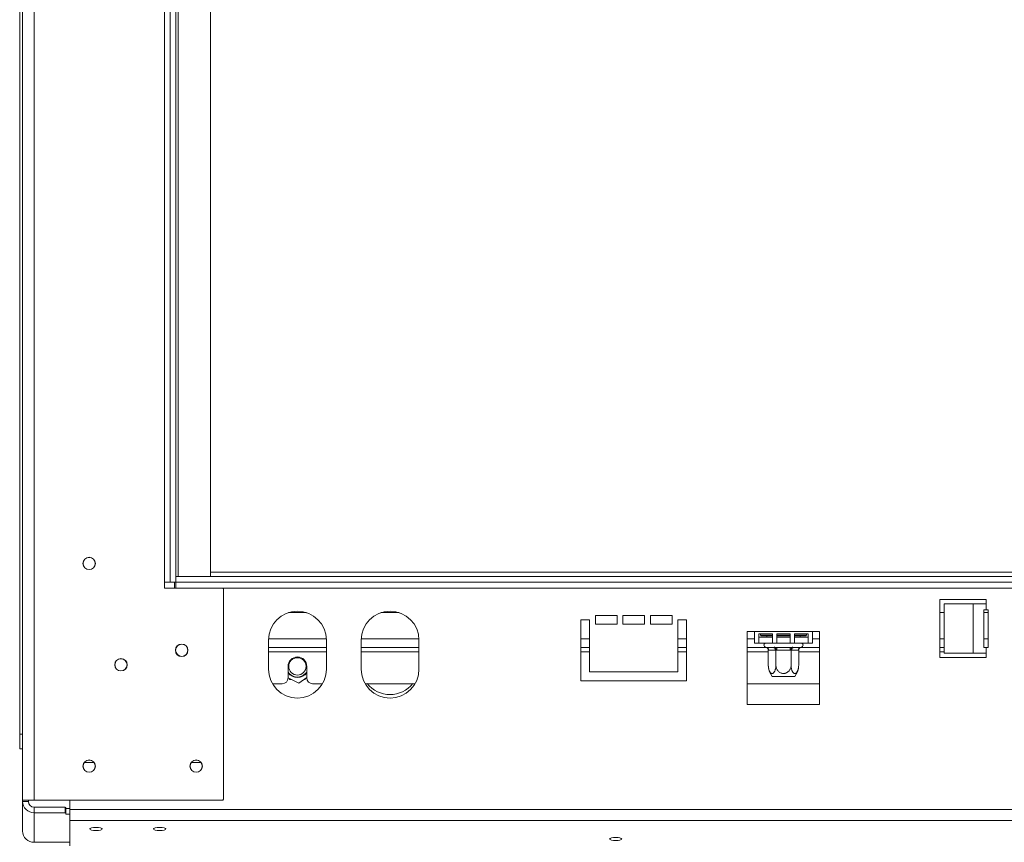
# Model space of a CAD drawing. Units: millimetres. Extents: x 29 to 5491, y 69 to 4023.
# Drawn here: x 517 to 1003, y 2036 to 2441 of the extents above; entities that cross this region are included whole.
import ezdxf

# ---------------------------------------------------------------- set-up
doc = ezdxf.new("R2010")
doc.units = ezdxf.units.MM
doc.header["$LTSCALE"] = 20

msp = doc.modelspace()

# ---------------------------------------------------------------- linework, layer by layer
at = {"color": 7, "linetype": 'Continuous', "lineweight": 15}
for p, q in [((517.959569, 2056.3711683), (517.959569, 3057.085454)), ((523.6738547, 2056.3711683), (523.6738547, 3057.085454)), ((516.5309975, 2088.8711683), (516.5309975, 3024.585454)), ((587.959569, 2163.8711683), (587.959569, 2949.585454)), ((590.8167118, 2163.8711683), (590.8167118, 2949.585454)), ((593.6738547, 2163.8711683), (593.6738547, 2949.585454)), ((594.8167118, 2166.7283111), (594.8167118, 2945.2997397)), ((610.8167118, 2166.7283111), (610.8167118, 2945.2997397)), ((610.8167118, 2168.7942516), (2153.6738547, 2168.7942516)), ((587.959569, 2163.8711683), (590.8167118, 2163.8711683)), ((587.959569, 2161.0140254), (587.959569, 2163.8711683)), ((590.8167118, 2163.8711683), (593.6738547, 2163.8711683)), ((592.959569, 2161.0140254), (592.959569, 2163.8711683)), ((593.6738547, 2163.8711683), (593.6738547, 2166.7283111)), ((593.6738547, 2166.7283111), (2170.8167118, 2166.7283111)), ((593.6738547, 2163.8711683), (2170.8167118, 2163.8711683)), ((593.6738547, 2161.0140254), (593.6738547, 2163.8711683)), ((616.8167118, 2161.0140254), (587.959569, 2161.0140254)), ((617.2452833, 2160.585454), (616.8167118, 2161.0140254)), ((617.2452833, 2056.7997397), (617.2452833, 2160.585454)), ((993.6738547, 2155.2997397), (970.8167118, 2155.2997397)), ((970.8167118, 2155.2997397), (970.8167118, 2126.7283111)), ((993.6738547, 2153.1568826), (993.6738547, 2155.2997397)), ((973.0107073, 2153.1568826), (973.0107073, 2128.8711683)), ((987.2964216, 2153.1568826), (973.0107073, 2153.1568826)), ((987.2964216, 2153.1568826), (987.2964216, 2128.8711683)), ((993.6738547, 2153.1568826), (987.2964216, 2153.1568826)), ((992.6024261, 2150.2997397), (993.6738547, 2150.2997397)), ((992.6024261, 2131.7283111), (992.6024261, 2150.2997397)), ((993.6738547, 2153.1568826), (993.6738547, 2150.2997397)), ((993.6738547, 2150.2997397), (994.7452833, 2150.2997397)), ((994.7452833, 2150.2997397), (994.7452833, 2131.7283111)), ((649.2131418, 2148.8711683), (658.1345675, 2148.8711683)), ((694.9274275, 2148.8711683), (703.8488533, 2148.8711683)), ((797.959569, 2145.2997397), (793.6738547, 2145.2997397)), ((793.6738547, 2145.2997397), (793.6738547, 2115.2997397)), ((797.959569, 2119.585454), (797.959569, 2145.2997397)), ((811.5309975, 2147.4425969), (800.8167118, 2147.4425969)), ((800.8167118, 2147.4425969), (800.8167118, 2143.1568826)), ((811.5309975, 2143.1568826), (811.5309975, 2147.4425969)), ((825.1024261, 2147.4425969), (814.3881404, 2147.4425969)), ((814.3881404, 2147.4425969), (814.3881404, 2143.1568826)), ((825.1024261, 2143.1568826), (825.1024261, 2147.4425969)), ((838.6738547, 2147.4425969), (827.959569, 2147.4425969)), ((827.959569, 2147.4425969), (827.959569, 2143.1568826)), ((838.6738547, 2143.1568826), (838.6738547, 2147.4425969)), ((845.8167118, 2145.2997397), (841.5309975, 2145.2997397)), ((841.5309975, 2145.2997397), (841.5309975, 2119.585454)), ((845.8167118, 2115.2997397), (845.8167118, 2145.2997397)), ((970.8167118, 2148.8711683), (973.0107073, 2148.8711683)), ((992.6024261, 2148.8711683), (994.7452833, 2148.8711683)), ((800.8167118, 2143.1568826), (811.5309975, 2143.1568826)), ((814.3881404, 2143.1568826), (825.1024261, 2143.1568826)), ((827.959569, 2143.1568826), (838.6738547, 2143.1568826)), ((879.3881404, 2139.585454), (875.8167118, 2139.585454)), ((875.8167118, 2139.585454), (875.8167118, 2103.4711683)), ((879.3881404, 2139.585454), (907.959569, 2139.585454)), ((879.3881404, 2139.585454), (879.3881404, 2133.8711683)), ((911.5309975, 2139.585454), (907.959569, 2139.585454)), ((907.959569, 2133.8711683), (907.959569, 2139.585454)), ((911.5309975, 2103.4711683), (911.5309975, 2139.585454)), ((639.3881404, 2135.2997397), (639.3881404, 2121.0140254)), ((667.959569, 2121.0140254), (667.959569, 2135.2997397)), ((685.1024261, 2135.2997397), (685.1024261, 2121.0140254)), ((713.6738547, 2121.0140254), (713.6738547, 2135.2997397)), ((881.5309975, 2138.3880019), (888.1976642, 2138.3880019)), ((881.5309975, 2133.8711683), (881.5309975, 2138.3880019)), ((881.5309975, 2136.7283111), (888.1976642, 2136.7283111)), ((882.2452833, 2138.3880019), (882.2452833, 2137.7283111)), ((882.2452833, 2137.7283111), (882.5309975, 2137.4425969)), ((882.2452833, 2137.7283111), (888.1976642, 2137.7283111)), ((888.1976642, 2137.4425969), (882.5309975, 2137.4425969)), ((885.4259937, 2137.4425969), (885.4259937, 2136.7283111)), ((888.1976642, 2138.3880019), (888.1976642, 2133.8711683)), ((890.3405214, 2138.3880019), (897.007188, 2138.3880019)), ((890.3405214, 2133.8711683), (890.3405214, 2138.3880019)), ((890.3405214, 2137.7283111), (897.007188, 2137.7283111)), ((897.007188, 2137.4425969), (890.3405214, 2137.4425969)), ((890.3405214, 2136.7283111), (897.007188, 2136.7283111)), ((897.007188, 2138.3880019), (897.007188, 2133.8711683)), ((899.1500452, 2138.3880019), (905.8167118, 2138.3880019)), ((899.1500452, 2133.8711683), (899.1500452, 2138.3880019)), ((899.1500452, 2137.7283111), (905.1024261, 2137.7283111)), ((904.8167118, 2137.4425969), (899.1500452, 2137.4425969)), ((899.1500452, 2136.7283111), (905.8167118, 2136.7283111)), ((901.9217157, 2137.4425969), (901.9217157, 2136.7283111)), ((904.8167118, 2137.4425969), (905.1024261, 2137.7283111)), ((905.1024261, 2137.7283111), (905.1024261, 2138.3880019)), ((905.8167118, 2138.3880019), (905.8167118, 2133.8711683)), ((639.3881404, 2131.6513945), (667.959569, 2131.6513945)), ((685.1024261, 2131.6513945), (713.6738547, 2131.6513945)), ((793.6738547, 2131.6513945), (797.959569, 2131.6513945)), ((841.5309975, 2131.6513945), (845.8167118, 2131.6513945)), ((875.8167118, 2131.6513945), (885.1436895, 2131.6513945)), ((879.3881404, 2133.8711683), (881.5309975, 2133.8711683)), ((881.5309975, 2133.8711683), (888.1976642, 2133.8711683)), ((885.17908, 2131.7283111), (888.4359409, 2131.7283111)), ((886.1683012, 2130.3077874), (886.1683012, 2123.0140254)), ((886.4162591, 2130.2997397), (886.1683012, 2130.3077874)), ((889.67312, 2130.2997397), (886.4162591, 2130.2997397)), ((888.1976642, 2133.8711683), (890.3405214, 2133.8711683)), ((889.9210779, 2130.3077874), (889.67312, 2130.2997397)), ((889.9210779, 2130.3077874), (889.9210779, 2123.0140254)), ((890.4169938, 2130.2997397), (889.9210779, 2130.3077874)), ((890.3405214, 2133.8711683), (897.007188, 2133.8711683)), ((890.4169938, 2131.7283111), (896.9307156, 2131.7283111)), ((890.4169938, 2130.2997397), (890.4169938, 2131.7283111)), ((896.9307156, 2130.2997397), (890.4169938, 2130.2997397)), ((896.9307156, 2130.2997397), (896.9307156, 2131.7283111)), ((897.4266314, 2130.3077874), (896.9307156, 2130.2997397)), ((897.007188, 2133.8711683), (899.1500452, 2133.8711683)), ((897.4266314, 2130.3077874), (897.4266314, 2123.0140254)), ((897.6745894, 2130.2997397), (897.4266314, 2130.3077874)), ((900.9314503, 2130.2997397), (897.6745894, 2130.2997397)), ((898.9117685, 2131.7283111), (902.1686294, 2131.7283111)), ((899.1500452, 2133.8711683), (905.8167118, 2133.8711683)), ((901.1794082, 2130.3077874), (900.9314503, 2130.2997397)), ((901.1794082, 2130.3077874), (901.1794082, 2123.0140254)), ((902.2040199, 2131.6513945), (911.5309975, 2131.6513945)), ((905.8167118, 2133.8711683), (907.959569, 2133.8711683)), ((970.8167118, 2131.6513945), (973.0107073, 2131.6513945)), ((993.6738547, 2131.7283111), (992.6024261, 2131.7283111)), ((993.6738547, 2131.7283111), (993.6738547, 2128.8711683)), ((994.7452833, 2131.7283111), (993.6738547, 2131.7283111)), ((970.8167118, 2126.7283111), (993.6738547, 2126.7283111)), ((973.0107073, 2128.8711683), (987.2964216, 2128.8711683)), ((987.2964216, 2128.8711683), (993.6738547, 2128.8711683)), ((993.6738547, 2126.7283111), (993.6738547, 2128.8711683)), ((649.0309975, 2122.3656802), (649.0309975, 2116.6513945)), ((658.3167118, 2116.6513945), (658.3167118, 2122.3656802)), ((649.0309733, 2116.6396315), (654.4330682, 2114.1528363)), ((649.6346912, 2116.3617165), (649.9210779, 2115.8656802)), ((649.9210779, 2115.8656802), (650.7122369, 2115.8656802)), ((654.4330682, 2114.1528363), (658.3167118, 2116.900731)), ((656.853858, 2115.8656802), (657.4266314, 2115.8656802)), ((657.4266314, 2115.8656802), (657.8222109, 2116.550844)), ((793.6738547, 2115.2997397), (845.8167118, 2115.2997397)), ((841.5309975, 2119.585454), (797.959569, 2119.585454)), ((890.8592721, 2117.4425969), (888.0446896, 2117.4425969)), ((899.3030198, 2117.4425969), (890.8592721, 2117.4425969)), ((641.346791, 2113.7942516), (646.1738547, 2113.7942516)), ((661.1738547, 2113.7942516), (666.0009184, 2113.7942516)), ((687.0610767, 2113.7942516), (711.7152041, 2113.7942516)), ((875.8167118, 2113.7942516), (911.5309975, 2113.7942516)), ((875.8167118, 2103.4711683), (911.5309975, 2103.4711683)), ((516.5309975, 2088.8711683), (517.959569, 2088.8711683)), ((516.5309975, 2081.7283111), (516.5309975, 2088.8711683)), ((517.959569, 2081.7283111), (516.5309975, 2081.7283111)), ((553.2786694, 2074.8711651), (548.3547542, 2074.8711651)), ((606.1358123, 2074.8711651), (601.2118971, 2074.8711651)), ((616.8167118, 2056.3711683), (617.2452833, 2056.7997397)), ((523.6738547, 2056.3711683), (517.959569, 2056.3711683)), ((517.959569, 2055.6568826), (517.959569, 2056.3711683)), ((520.8167118, 2055.6568826), (517.959569, 2055.6568826)), ((517.959569, 2041.1110693), (517.959569, 2055.6568826)), ((520.8167118, 2055.6568826), (520.8167118, 2056.3711683)), ((616.8167118, 2056.3711683), (523.6738547, 2056.3711683)), ((523.6738547, 2052.8970945), (523.6738547, 2050.1373064)), ((538.959569, 2052.8970945), (523.6738547, 2052.8970945)), ((538.959569, 2050.1373064), (538.959569, 2052.8970945)), ((538.959569, 2052.8970945), (539.3881404, 2052.786172)), ((539.3881404, 2052.786172), (539.3881404, 2050.026384)), ((539.3881404, 2052.1576115), (541.359569, 2052.1576115)), ((541.359569, 2056.3711683), (541.359569, 2051.7778168)), ((541.359569, 2051.7778168), (2223.1309975, 2051.7778168)), ((541.359569, 2051.7778168), (541.359569, 2046.2582407)), ((538.959569, 2050.1373064), (523.6738547, 2050.1373064)), ((523.6738547, 2035.5914931), (523.6738547, 2050.1373064)), ((539.3881404, 2050.026384), (538.959569, 2050.1373064)), ((539.3881404, 2050.026384), (539.3881404, 2049.3978234)), ((539.3881404, 2049.3978234), (541.359569, 2049.3978234)), ((541.359569, 2046.2582407), (2223.1309975, 2046.2582407)), ((541.359569, 2046.2582407), (541.359569, 2033.7718617)), ((523.6738547, 2035.5914931), (541.359569, 2035.5914931))]:
    msp.add_line(p, q, dxfattribs=at)
at = {"color": 8, "linetype": 'Continuous', "lineweight": 15}
for p, q in [((616.8167118, 2161.0140254), (2147.6738547, 2161.0140254)), ((639.4023659, 2135.9371088), (667.9453435, 2135.9371088)), ((685.1166516, 2135.9371088), (713.6596292, 2135.9371088)), ((793.6738547, 2135.9371088), (797.959569, 2135.9371088)), ((841.5309975, 2135.9371088), (845.8167118, 2135.9371088)), ((875.8167118, 2135.9371088), (879.3881404, 2135.9371088)), ((907.959569, 2135.9371088), (911.5309975, 2135.9371088)), ((970.8167118, 2135.9371088), (973.0107073, 2135.9371088)), ((992.6024261, 2135.9371088), (994.7452833, 2135.9371088)), ((639.3881404, 2129.5085374), (667.959569, 2129.5085374)), ((685.1024261, 2129.5085374), (713.6738547, 2129.5085374)), ((793.6738547, 2129.5085374), (797.959569, 2129.5085374)), ((841.5309975, 2129.5085374), (845.8167118, 2129.5085374)), ((875.8167118, 2129.5085374), (886.1683012, 2129.5085374)), ((901.1794082, 2129.5085374), (911.5309975, 2129.5085374)), ((970.8167118, 2129.5085374), (973.0107073, 2129.5085374))]:
    msp.add_line(p, q, dxfattribs=at)
at = {"color": 7, "linetype": 'Continuous', "lineweight": 15, "flags": 128}
for points in [[(658.3167118, 2119.8131394), (657.9208522, 2119.1979367), (656.7341027, 2118.0405827)], [(554.2167118, 2042.9099135), (553.041327, 2042.849402), (552.0448839, 2042.6770797), (551.3790818, 2042.4191813), (551.1452833, 2042.1149693), (551.3790818, 2041.8107573), (552.0448839, 2041.5528588), (553.041327, 2041.3805366), (554.2167118, 2041.3200251), (555.3920967, 2041.3805366), (556.3885398, 2041.5528588), (557.0543418, 2041.8107573), (557.2881404, 2042.1149693), (557.0543418, 2042.4191813), (556.3885398, 2042.6770797), (555.3920967, 2042.849402), (554.2167118, 2042.9099135)], [(585.6452833, 2042.9099135), (584.4698984, 2042.849402), (583.4734553, 2042.6770797), (582.8076533, 2042.4191813), (582.5738547, 2042.1149693), (582.8076533, 2041.8107573), (583.4734553, 2041.5528588), (584.4698984, 2041.3805366), (585.6452833, 2041.3200251), (586.8206681, 2041.3805366), (587.8171112, 2041.5528588), (588.4829133, 2041.8107573), (588.7167118, 2042.1149693), (588.4829133, 2042.4191813), (587.8171112, 2042.6770797), (586.8206681, 2042.849402), (585.6452833, 2042.9099135)], [(810.8167118, 2037.9499405), (809.6686615, 2037.8908363), (808.6953915, 2037.7225215), (808.0450732, 2037.4706207), (807.8167118, 2037.1734834), (808.0450732, 2036.8763461), (808.6953915, 2036.6244453), (809.6686615, 2036.4561305), (810.8167118, 2036.3970263), (811.9647621, 2036.4561305), (812.9380322, 2036.6244453), (813.5883504, 2036.8763461), (813.8167118, 2037.1734834), (813.5883504, 2037.4706207), (812.9380322, 2037.7225215), (811.9647621, 2037.8908363), (810.8167118, 2037.9499405)]]:
    msp.add_lwpolyline(points, dxfattribs=at)
at = {"color": 7, "linetype": 'Continuous', "lineweight": 15}
for centre, radius in [((550.8167118, 2173.1568826), 3.0714286), ((550.8167118, 2173.1568826), 3), ((596.5309975, 2130.2997397), 3.0714286), ((596.5309975, 2130.2997397), 3), ((566.5309975, 2123.1568826), 3.0714286), ((566.5309975, 2123.1568826), 3), ((653.6738547, 2122.3656802), 4.2857143), ((550.8167118, 2073.1568826), 3.0714286), ((550.8167118, 2073.1568826), 3), ((603.6738547, 2073.1568826), 3.0714286), ((603.6738547, 2073.1568826), 3)]:
    msp.add_circle(centre, radius, dxfattribs=at)
for centre, radius, start, end in [((653.6738547, 2135.2997397), 14.2857143, 0, 180), ((699.3881404, 2135.2997397), 14.2857143, 360, 180), ((885.1024261, 2132.7997397), 1.0714286, 90, 256.483590349), ((885.0759817, 2130.3890254), 1.3432481, 356.188738951, 85.598050348), ((888.3328426, 2130.3890254), 1.3432481, 356.188738951, 85.598050348), ((899.0148668, 2130.3890254), 1.3432481, 94.401949652, 183.811261049), ((902.2717277, 2130.3890254), 1.3432481, 94.401949652, 183.811261049), ((902.2452833, 2132.7997397), 1.0714286, 283.510995998, 90), ((653.6738547, 2122.3656802), 4.6428571, 0, 180), ((653.6738547, 2121.0140254), 14.2857143, 180, 0), ((653.6738547, 2122.3656802), 5.2982626, 208.801027995, 305.281538822), ((699.3881404, 2121.0140254), 14.2857143, 180, 360), ((895.3779217, 2123.0140254), 9.2096205, 183.391307509, 185.288382952), ((895.3779217, 2123.0140254), 9.2096205, 185.288382952, 217.225780404), ((891.9697877, 2123.0140254), 9.2096205, 322.774219596, 354.572958556), ((891.9697877, 2123.0140254), 9.2096205, 354.572958556, 355.590695634), ((646.1738547, 2116.6513945), 2.8571429, 270, 0), ((653.6738547, 2122.3656802), 5.5714286, 213.55730977, 326.442690246), ((661.1738547, 2116.6513945), 2.8571429, 180, 270), ((699.3881404, 2122.728308), 14.2857143, 218.316118349, 321.683881651), ((523.5781585, 2055.7559545), 5.619463, 181.010185109, 270.975760499), ((523.6260066, 2055.7064185), 2.8097315, 181.010185109, 270.9757605), ((523.5781585, 2041.2101412), 5.619463, 181.010185109, 270.9757605)]:
    msp.add_arc(centre, radius, start, end, dxfattribs=at)
for points, knots in [([(884.8522702, 2131.7579234), (884.9025992, 2131.7486284), (885.0033471, 2131.7300216), (885.1204675, 2131.7288816), (885.17908, 2131.7283111)], [0, 0, 0, 0, 0.4995534205, 1, 1, 1, 1]), ([(884.8522702, 2131.7579234), (884.8551065, 2131.7572382), (884.9208819, 2131.7413484), (885.1614484, 2131.6704289), (885.5292095, 2131.4854758), (885.8862409, 2131.1483342), (886.1217054, 2130.7501715), (886.1527551, 2130.4553833), (886.1683012, 2130.3077874)], [0, 0, 0, 0, 0.0041615796, 0.0965099095, 0.3575047938, 0.5815074268, 0.7904673302, 1, 1, 1, 1]), ([(888.4359409, 2131.7283111), (888.5707255, 2131.7288795), (888.8405075, 2131.730017), (889.1221368, 2131.7486164), (889.2630624, 2131.7579234)], [0, 0, 0, 0, 0.4996057629, 1, 1, 1, 1]), ([(889.2630624, 2131.7579234), (889.4540815, 2131.7486284), (889.8364612, 2131.7300216), (890.2233677, 2131.7288816), (890.4169938, 2131.7283111)], [0, 0, 0, 0, 0.4995534205, 1, 1, 1, 1]), ([(889.2630624, 2131.7579234), (889.2644806, 2131.7572382), (889.2973683, 2131.7413484), (889.4176516, 2131.6704289), (889.6015321, 2131.4854758), (889.7800478, 2131.1483342), (889.8977801, 2130.7501715), (889.9133049, 2130.4553833), (889.9210779, 2130.3077874)], [0, 0, 0, 0, 0.0041615796, 0.0965099095, 0.3575047938, 0.5815074268, 0.7904673302, 1, 1, 1, 1]), ([(896.9307156, 2131.7283111), (897.1240168, 2131.7288795), (897.5109243, 2131.730017), (897.8933056, 2131.7486164), (898.0846469, 2131.7579234)], [0, 0, 0, 0, 0.4996057629, 1, 1, 1, 1]), ([(897.4266314, 2130.3077874), (897.4344045, 2130.4553833), (897.4499293, 2130.7501715), (897.5676616, 2131.1483342), (897.7461773, 2131.4854758), (897.9300578, 2131.6704289), (898.0503411, 2131.7413484), (898.0832288, 2131.7572382), (898.0846469, 2131.7579234)], [0, 0, 0, 0, 0.2095326698, 0.4184925732, 0.6424952062, 0.9034900905, 0.9958384204, 1, 1, 1, 1]), ([(898.0846469, 2131.7579234), (898.225337, 2131.7486284), (898.5069688, 2131.7300216), (898.776755, 2131.7288816), (898.9117685, 2131.7283111)], [0, 0, 0, 0, 0.4995534205, 1, 1, 1, 1]), ([(901.1794082, 2130.3077874), (901.1949543, 2130.4553833), (901.226004, 2130.7501715), (901.4614685, 2131.1483342), (901.8184999, 2131.4854758), (902.1862609, 2131.6704289), (902.4268275, 2131.7413484), (902.4926029, 2131.7572382), (902.4954392, 2131.7579234)], [0, 0, 0, 0, 0.2095326698, 0.4184925732, 0.6424952062, 0.9034900905, 0.9958384204, 1, 1, 1, 1]), ([(902.1686294, 2131.7283111), (902.227146, 2131.7288795), (902.3442715, 2131.730017), (902.4450235, 2131.7486164), (902.4954392, 2131.7579234)], [0, 0, 0, 0, 0.4996057629, 1, 1, 1, 1]), ([(886.1683012, 2123.0140254), (886.1736113, 2122.776689), (886.1843655, 2122.296032), (886.2713088, 2121.5952644), (886.4103864, 2120.9241016), (886.6034166, 2120.3103621), (886.8505177, 2119.7643629), (887.1337662, 2119.3357176), (887.4449792, 2119.0293684), (887.7531365, 2118.8610224), (888.0623042, 2118.8121116), (888.3509159, 2118.8695848), (888.6280897, 2119.0236049), (888.8860643, 2119.261921), (889.1273554, 2119.5854571), (889.3492897, 2119.993662), (889.5451406, 2120.4834193), (889.7107004, 2121.0578098), (889.8343431, 2121.701903), (889.908447, 2122.3655935), (889.9170879, 2122.8091869), (889.9210779, 2123.0140254)], [0, 0, 0, 0, 0.0571251126, 0.1156906086, 0.1728388673, 0.2315790349, 0.2894533366, 0.3493711614, 0.4015855465, 0.4557046255, 0.5022506475, 0.5502917339, 0.5946861788, 0.6402720047, 0.686628072, 0.7341069139, 0.7850099369, 0.8371343705, 0.8931977962, 0.9506818345, 1, 1, 1, 1]), ([(889.9210779, 2123.0140254), (889.9316982, 2122.776689), (889.9532066, 2122.296032), (890.1270931, 2121.5952644), (890.4052483, 2120.9241016), (890.7913088, 2120.3103621), (891.2855109, 2119.7643629), (891.8520079, 2119.3357176), (892.474434, 2119.0293684), (893.0907486, 2118.8610224), (893.7090839, 2118.8121116), (894.2863074, 2118.8695848), (894.8406549, 2119.0236049), (895.3566041, 2119.261921), (895.8391863, 2119.5854571), (896.2830549, 2119.993662), (896.6747568, 2120.4834193), (897.0058763, 2121.0578098), (897.2531618, 2121.701903), (897.4013696, 2122.3655935), (897.4186513, 2122.8091869), (897.4266314, 2123.0140254)], [0, 0, 0, 0, 0.0571251126, 0.1156906086, 0.1728388673, 0.2315790349, 0.2894533366, 0.3493711614, 0.4015855465, 0.4557046255, 0.5022506475, 0.5502917339, 0.5946861788, 0.6402720047, 0.686628072, 0.7341069139, 0.7850099369, 0.8371343705, 0.8931977962, 0.9506818345, 1, 1, 1, 1]), ([(897.4266314, 2123.0140254), (897.4276917, 2122.9080755), (897.4298173, 2122.6956657), (897.4528004, 2122.2688517), (897.5125405, 2121.7029571), (897.644083, 2121.0164944), (897.8090979, 2120.4688186), (897.9674733, 2120.0770282), (898.0950335, 2119.8134981), (898.2364274, 2119.5714727), (898.3837891, 2119.3657806), (898.5335811, 2119.1966459), (898.6843563, 2119.0609851), (898.8432964, 2118.9530075), (899.001285, 2118.8796463), (899.1552087, 2118.8382923), (899.3018845, 2118.8251632), (899.4481754, 2118.8379558), (899.5937381, 2118.8763574), (899.738926, 2118.9410484), (899.8803424, 2119.0308211), (900.016295, 2119.1433741), (900.1466432, 2119.277238), (900.2725368, 2119.4334871), (900.3930919, 2119.6112789), (900.5070234, 2119.8086291), (900.6141107, 2120.025037), (900.7136596, 2120.2593181), (900.8071632, 2120.5160533), (900.8929815, 2120.7940306), (900.9702688, 2121.0938221), (901.0360617, 2121.4078286), (901.1424614, 2122.0335534), (901.1631036, 2122.5813431), (901.1794082, 2123.0140254)], [0, 0, 0, 0, 0.0255108173, 0.0511444275, 0.103279152, 0.1643411414, 0.2273384254, 0.2563287603, 0.2855501189, 0.3155475695, 0.3458353041, 0.3719569028, 0.3982949534, 0.4253554579, 0.4526822379, 0.4762821111, 0.5000682851, 0.5233072444, 0.5467247843, 0.5706990137, 0.5948611649, 0.6180979233, 0.6414923824, 0.6653622452, 0.6893868168, 0.7135651492, 0.7378880789, 0.7626440644, 0.7875406257, 0.8143126102, 0.8412478261, 0.8686785926, 0.8962732407, 1, 1, 1, 1])]:
    msp.add_open_spline(points, degree=3, knots=knots, dxfattribs=at)

doc.saveas('drawing.dxf')
